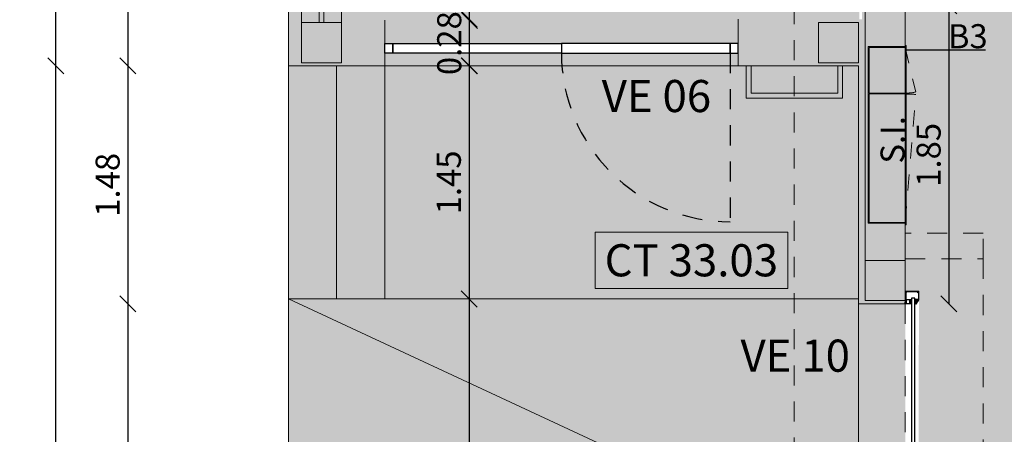
# Model space of a CAD drawing. Units: millimetres. Extents: x -79734 to -79342, y -13510 to -13045.
# Drawn here: x -79519 to -79513, y -13344 to -13341 of the extents above; entities that cross this region are included whole.
import ezdxf
from ezdxf.enums import TextEntityAlignment as Align

# ---------------------------------------------------------------- set-up
doc = ezdxf.new("R2010")
doc.units = ezdxf.units.MM
doc.linetypes.add('HIDDEN2', pattern=[0.1875, 0.125, -0.0625])
doc.layers.get('0').update_dxf_attribs({"lineweight": 0})
doc.layers.get('Defpoints').update_dxf_attribs({"lineweight": 0})
for name, color, linetype, lineweight in [('ARQ.00.COBERTURA EM CHAPA', 127, 'Continuous', 0), ('ARQ.00.CORTE', 7, 'Continuous', 0), ('ARQ.00.COTAGEM', 14, 'Continuous', 0), ('ARQ.00.EXISTE PAREDE', 7, 'Continuous', 0), ('ARQ.00.LEG COTAS ALTIMETRICAS', 8, 'Continuous', 0), ('ARQ.00.MOB FIXO', 8, 'Continuous', 0), ('ARQ.00.PAREDES', 30, 'Continuous', 0), ('ARQ.00.PILARES NOVOS', 20, 'Continuous', 0), ('ARQ.00.TRACEJ', 151, 'HIDDEN2', 0), ('ARQ.00.VISTA', 8, 'Continuous', 0)]:
    doc.layers.add(name, color=color, linetype=linetype, lineweight=lineweight)
doc.layers.add('ARQ.00.LEG ACAB', color=5, linetype='Continuous')
doc.layers.add('ARQ.00.VAOS A CONSTRUIR', color=157, linetype='Continuous')
doc.layers.add('ARQ.00.PAV BETONILHA AFAGADA', color=7, linetype='Continuous', true_color=0xbababa)
doc.layers.add('ARQ.00.TRAMA PAREDES', color=7, linetype='Continuous', lineweight=0, true_color=0x7a7a7a)
doc.styles.add('arial', font='arial.ttf', dxfattribs={"height": 2})
doc.styles.add('CH', font='GIL_____.TTF')
doc.styles.add('GENERATED_STYLE_3', font='arialbd.ttf')
doc.styles.get("Standard").update_dxf_attribs({"font": 'arial.ttf', "height": 0.02})
doc.dimstyles.new('CH_1_100', dxfattribs={"dimtxt": 0.15, "dimasz": 0.1, "dimexe": 0.05, "dimexo": 0.05, "dimgap": 0.05, "dimtad": 1, "dimzin": 0, "dimdsep": 46, "dimtxsty": 'CH', "dimblk": 'OBLIQUE', "dimcen": 0.09, "dimse1": 1, "dimse2": 1, "dimclrt": 256, "dimadec": 0, "dimazin": 0, "dimtfac": 1, "dimtofl": 0, "dimtmove": 0, "dimatfit": 3, "dimfxl": 1, "dimtolj": 1, "dimtzin": 0, "dimarcsym": 0})

# ---------------------------------------------------------------- blocks, each defined once
blk = doc.blocks.new('_Oblique')
at = {"color": 0, "linetype": 'ByBlock', "lineweight": -2}
blk.add_line((-0.5, -0.5), (0.5, 0.5), dxfattribs=at)
blk = doc.blocks.new('*D90')
at = {"layer": 'ARQ.00.COTAGEM', "color": 0, "lineweight": -2, "transparency": 16777216}
blk.add_line((-79518.6065, -13334.5572), (-79518.6065, -13341.2511), dxfattribs=at)
at = {"layer": 'Defpoints', "color": 0, "transparency": 16777216}
for p in [(-79517.6065, -13334.5572), (-79518.6065, -13341.2511), (-79517.6065, -13341.2511)]:
    blk.add_point(p, dxfattribs=at)
at = {"layer": 'ARQ.00.COTAGEM', "color": 0, "lineweight": -2, "transparency": 16777216, "xscale": 0.1, "yscale": 0.1, "zscale": 0.1}
for p, rotation in [((-79518.6065, -13334.5572), 90), ((-79518.6065, -13341.2511), 270)]:
    blk.add_blockref('_Oblique', p, dxfattribs=dict(at, rotation=rotation))
at = {"layer": 'ARQ.00.COTAGEM', "transparency": 16777216, "insert": (-79518.7329, -13337.9041), "char_height": 0.15, "attachment_point": 5, "rotation": 90, "style": 'CH'}
blk.add_mtext('\\A1;6.69', dxfattribs=at)
blk = doc.blocks.new('*D91')
at = {"layer": 'ARQ.00.COTAGEM', "color": 0, "lineweight": -2, "transparency": 16777216}
blk.add_line((-79519.0556, -13341.2511), (-79519.0556, -13301.2132), dxfattribs=at)
at = {"layer": 'Defpoints', "color": 0, "transparency": 16777216}
for p in [(-79519.0556, -13301.2132), (-79518.6065, -13301.2132), (-79518.6065, -13341.2511)]:
    blk.add_point(p, dxfattribs=at)
at = {"layer": 'ARQ.00.COTAGEM', "color": 0, "lineweight": -2, "transparency": 16777216, "xscale": 0.1, "yscale": 0.1, "zscale": 0.1}
for p, rotation in [((-79519.0556, -13301.2132), 90), ((-79519.0556, -13341.2511), 270)]:
    blk.add_blockref('_Oblique', p, dxfattribs=dict(at, rotation=rotation))
at = {"layer": 'ARQ.00.COTAGEM', "transparency": 16777216, "insert": (-79519.182, -13321.2322), "char_height": 0.15, "attachment_point": 5, "rotation": 90, "style": 'CH'}
blk.add_mtext('\\A1;40.04', dxfattribs=at)
blk = doc.blocks.new('*D103')
at = {"layer": 'ARQ.00.COTAGEM', "color": 0, "lineweight": -2}
blk.add_line((-79518.6065, -13341.2511), (-79518.6065, -13342.7322), dxfattribs=at)
at = {"layer": 'Defpoints', "color": 0}
for p in [(-79517.6065, -13341.2511), (-79518.6065, -13342.7322), (-79517.6065, -13342.7322)]:
    blk.add_point(p, dxfattribs=at)
at = {"layer": 'ARQ.00.COTAGEM', "color": 0, "lineweight": -2, "xscale": 0.1, "yscale": 0.1, "zscale": 0.1}
for p, rotation in [((-79518.6065, -13341.2511), 90), ((-79518.6065, -13342.7322), 270)]:
    blk.add_blockref('_Oblique', p, dxfattribs=dict(at, rotation=rotation))
at = {"layer": 'ARQ.00.COTAGEM', "insert": (-79518.7329, -13341.9916), "char_height": 0.15, "attachment_point": 5, "rotation": 90, "style": 'CH'}
blk.add_mtext('\\A1;1.48', dxfattribs=at)
blk = doc.blocks.new('*D106')
at = {"layer": 'ARQ.00.COTAGEM', "color": 0, "lineweight": -2, "transparency": 16777216}
blk.add_line((-79519.0556, -13361.2422), (-79519.0556, -13341.2511), dxfattribs=at)
at = {"layer": 'Defpoints', "color": 0, "transparency": 16777216}
for p in [(-79519.0556, -13341.2511), (-79518.6065, -13341.2511), (-79518.6065, -13361.2422)]:
    blk.add_point(p, dxfattribs=at)
at = {"layer": 'ARQ.00.COTAGEM', "color": 0, "lineweight": -2, "transparency": 16777216, "xscale": 0.1, "yscale": 0.1, "zscale": 0.1}
for p, rotation in [((-79519.0556, -13341.2511), 90), ((-79519.0556, -13361.2422), 270)]:
    blk.add_blockref('_Oblique', p, dxfattribs=dict(at, rotation=rotation))
at = {"layer": 'ARQ.00.COTAGEM', "transparency": 16777216, "insert": (-79519.182, -13351.2466), "char_height": 0.15, "attachment_point": 5, "rotation": 90, "style": 'CH'}
blk.add_mtext('\\A1;19.99', dxfattribs=at)
blk = doc.blocks.new('*D111')
at = {"layer": 'ARQ.00.COTAGEM', "color": 0, "lineweight": -2, "transparency": 16777216}
blk.add_line((-79516.4818, -13336.2472), (-79516.4818, -13340.9611), dxfattribs=at)
at = {"layer": 'Defpoints', "color": 0, "transparency": 16777216}
for p in [(-79515.4818, -13336.2472), (-79516.4818, -13340.9611), (-79515.4818, -13340.9611)]:
    blk.add_point(p, dxfattribs=at)
at = {"layer": 'ARQ.00.COTAGEM', "color": 0, "lineweight": -2, "transparency": 16777216, "xscale": 0.1, "yscale": 0.1, "zscale": 0.1}
for p, rotation in [((-79516.4818, -13336.2472), 90), ((-79516.4818, -13340.9611), 270)]:
    blk.add_blockref('_Oblique', p, dxfattribs=dict(at, rotation=rotation))
at = {"layer": 'ARQ.00.COTAGEM', "transparency": 16777216, "insert": (-79516.6082, -13338.6041), "char_height": 0.15, "attachment_point": 5, "rotation": 90, "style": 'CH'}
blk.add_mtext('\\A1;4.71', dxfattribs=at)
blk = doc.blocks.new('*D119')
at = {"layer": 'ARQ.00.COTAGEM', "color": 0, "lineweight": -2, "transparency": 16777216}
blk.add_line((-79516.4791, -13341.2511), (-79516.4791, -13340.9684), dxfattribs=at)
at = {"layer": 'Defpoints', "color": 0, "transparency": 16777216}
for p in [(-79516.4791, -13340.9684), (-79516.1811, -13340.9684), (-79516.1811, -13341.2511)]:
    blk.add_point(p, dxfattribs=at)
at = {"layer": 'ARQ.00.COTAGEM', "color": 0, "lineweight": -2, "transparency": 16777216, "xscale": 0.1, "yscale": 0.1, "zscale": 0.1}
for p, rotation in [((-79516.4791, -13340.9684), 89.99999999749866), ((-79516.4791, -13341.2511), 269.9999999974987)]:
    blk.add_blockref('_Oblique', p, dxfattribs=dict(at, rotation=rotation))
at = {"layer": 'ARQ.00.COTAGEM', "transparency": 16777216, "insert": (-79516.6055, -13341.1097), "char_height": 0.15, "attachment_point": 5, "rotation": 90, "style": 'CH'}
blk.add_mtext('\\A1;0.28', dxfattribs=at)
blk = doc.blocks.new('carretel com extintor 23cm')
at = {"layer": 'ARQ.00.MOB FIXO'}
for points in [[(1.0168, 0), (-0.1001, 0.0001), (-0.1001, -0.0049), (1.0168, -0.005)], [(0.6159, -0.005), (0.6989, -0.005), (0.6989, 0), (0.6159, 0)], [(0.7338, -0.005), (0.8167, -0.005), (0.8167, 0), (0.7338, 0)]]:
    blk.add_lwpolyline(points, close=True, dxfattribs=at)
at = {"layer": 'ARQ.00.MOB FIXO', "flags": 128}
blk.add_lwpolyline([(0.72, 0), (0.72, -0.23), (1.005, -0.23), (1.005, -0.005), (-0.0851, -0.0049), (-0.0851, -0.2299), (0.715, -0.23), (0.715, 0)], dxfattribs=at)
blk.add_lwpolyline([(1.01, -0.005), (-0.0901, -0.0049), (-0.0901, -0.2349), (1.01, -0.235)], close=True, dxfattribs=at)
at = {"layer": 'ARQ.00.TRACEJ', "ltscale": 0.05}
for p, q in [((-0.0851, -0.0049), (0.712, 0.0602)), ((1.005, -0.005), (0.7276, 0.0602))]:
    blk.add_line(p, q, dxfattribs=at)
for centre, radius, start, end in [((0.015, -0.005), 0.7, 0.40926, 5.34269), ((1.005, -0.005), 0.285, 166.77961, 178.99475)]:
    blk.add_arc(centre, radius, start, end, dxfattribs=at)
blk = doc.blocks.new('*D317')
at = {"layer": 'ARQ.00.COTAGEM', "color": 0, "lineweight": -2}
blk.add_line((-79516.4818, -13341.2511), (-79516.4818, -13342.7022), dxfattribs=at)
at = {"layer": 'Defpoints', "color": 0}
for p in [(-79515.4818, -13341.2511), (-79516.4818, -13342.7022), (-79515.4818, -13342.7022)]:
    blk.add_point(p, dxfattribs=at)
at = {"layer": 'ARQ.00.COTAGEM', "color": 0, "lineweight": -2, "xscale": 0.1, "yscale": 0.1, "zscale": 0.1}
for p, rotation in [((-79516.4818, -13341.2511), 90), ((-79516.4818, -13342.7022), 270)]:
    blk.add_blockref('_Oblique', p, dxfattribs=dict(at, rotation=rotation))
at = {"layer": 'ARQ.00.COTAGEM', "insert": (-79516.6082, -13341.9766), "char_height": 0.15, "attachment_point": 5, "rotation": 90, "style": 'CH'}
blk.add_mtext('\\A1;1.45', dxfattribs=at)
blk = doc.blocks.new('*D363')
at = {"layer": 'ARQ.00.COTAGEM', "color": 0, "lineweight": -2}
blk.add_line((-79513.4939, -13340.8776), (-79513.4939, -13342.7322), dxfattribs=at)
at = {"layer": 'Defpoints', "color": 0}
for p in [(-79513.7658, -13340.8776), (-79513.7658, -13342.7322), (-79513.4939, -13342.7322)]:
    blk.add_point(p, dxfattribs=at)
at = {"layer": 'ARQ.00.COTAGEM', "color": 0, "lineweight": -2, "xscale": 0.1, "yscale": 0.1, "zscale": 0.1}
for p, rotation in [((-79513.4939, -13340.8776), 90), ((-79513.4939, -13342.7322), 270)]:
    blk.add_blockref('_Oblique', p, dxfattribs=dict(at, rotation=rotation))
at = {"layer": 'ARQ.00.COTAGEM', "insert": (-79513.6202, -13341.8049), "char_height": 0.15, "attachment_point": 5, "rotation": 90, "style": 'CH'}
blk.add_mtext('\\A1;1.85', dxfattribs=at)
blk = doc.blocks.new('*D364')
at = {"layer": 'ARQ.00.COTAGEM', "color": 0, "lineweight": -2}
blk.add_line((-79518.6065, -13342.7322), (-79518.6065, -13345.7322), dxfattribs=at)
at = {"layer": 'Defpoints', "color": 0}
for p in [(-79517.6065, -13342.7322), (-79518.6065, -13345.7322), (-79517.6065, -13345.7322)]:
    blk.add_point(p, dxfattribs=at)
at = {"layer": 'ARQ.00.COTAGEM', "color": 0, "lineweight": -2, "xscale": 0.1, "yscale": 0.1, "zscale": 0.1}
for p, rotation in [((-79518.6065, -13342.7322), 90), ((-79518.6065, -13345.7322), 270)]:
    blk.add_blockref('_Oblique', p, dxfattribs=dict(at, rotation=rotation))
at = {"layer": 'ARQ.00.COTAGEM', "insert": (-79518.733, -13344.2322), "char_height": 0.15, "attachment_point": 5, "rotation": 90, "style": 'CH'}
blk.add_mtext('\\A1;3.00', dxfattribs=at)
blk = doc.blocks.new('ve portão')
at = {"linetype": 'Continuous'}
for points in [[(-0.0354, -0.2054), (3.0354, -0.2054), (3.0354, -0.1836), (-0.0354, -0.1836)], [(2.9993, -0.1782), (2.9989, -0.1779), (2.9989, -0.1761), (2.9989, -0.1479), (2.9989, -0.1468), (2.9989, -0.1464), (2.9993, -0.1454)], [(2.9993, -0.1454), (3, -0.145), (3.0021, -0.145), (3.0075, -0.145), (3.0096, -0.145), (3.01, -0.145)], [(3.0264, -0.18), (3.0243, -0.18), (3.0239, -0.1796), (3.0229, -0.1796), (3.0218, -0.1796), (3.0214, -0.1793), (3.0214, -0.1786), (3.0218, -0.1779), (3.0236, -0.1779), (3.0243, -0.1771), (3.0239, -0.1761), (3.0236, -0.1761), (3.0218, -0.1761), (3.0125, -0.1761), (3.0107, -0.1761), (3.0104, -0.1761), (3.0104, -0.1775), (3.0104, -0.1779), (3.0118, -0.1779), (3.0129, -0.1779), (3.0129, -0.1782), (3.0129, -0.1793), (3.0129, -0.1796), (3.0125, -0.1796), (3.0111, -0.1796), (3.0104, -0.1796), (3.0096, -0.1793), (3.0089, -0.1786), (3.0086, -0.1786), (3.0071, -0.1782), (3.0068, -0.1782), (3.0068, -0.1775), (3.0071, -0.1771), (3.0082, -0.1771), (3.0086, -0.1768), (3.0086, -0.1761), (3.0082, -0.1761), (3.0064, -0.1761), (3.0046, -0.1757), (3.0029, -0.1761), (3.0011, -0.1761), (3.0007, -0.1764), (3.0011, -0.1771), (3.0021, -0.1771), (3.0025, -0.1779), (3.0021, -0.1782), (3.0021, -0.1786), (3.0007, -0.1786), (2.9996, -0.1786), (2.9993, -0.1782)], [(2.9993, -0.1782), (3, -0.1786)], [(3.0082, -0.1768), (3.0064, -0.1768), (3.0061, -0.1771), (3.0075, -0.1789), (3.0079, -0.1796), (3.0089, -0.1811), (3.0089, -0.1814), (3.0089, -0.1814), (3.0075, -0.1818), (3.0061, -0.1821), (3.0032, -0.1821), (3.0007, -0.1814), (3.0004, -0.1811), (3.0014, -0.1796), (3.0021, -0.1789), (3.0032, -0.1771), (3.0032, -0.1768), (3.0014, -0.1768)], [(3.0061, -0.1486), (3.005, -0.1475), (3.0039, -0.1471), (3.0029, -0.1471), (3.0021, -0.1475), (3.0011, -0.1486)], [(3.0011, -0.1486), (3.0011, -0.1496), (3.0014, -0.1507)], [(3.0011, -0.1532), (3.0018, -0.1529), (3.0025, -0.1532), (3.0036, -0.1536), (3.0039, -0.1532)], [(3.0014, -0.1532), (3.0011, -0.1539), (3.0011, -0.1543), (3.0011, -0.1554), (3.0011, -0.1711), (3.0011, -0.1721), (3.0011, -0.1725), (3.0014, -0.1736)], [(3.0011, -0.1771), (3.0011, -0.1761)], [(3.0014, -0.1507), (3.0021, -0.1514), (3.0036, -0.1521)], [(3.0014, -0.1736), (3.0025, -0.1739), (3.0029, -0.1739), (3.0039, -0.1739), (3.0214, -0.1739), (3.0236, -0.1739), (3.0243, -0.1736)], [(3.0014, -0.1761), (3.0082, -0.1761)], [(3.0014, -0.1761), (3.0014, -0.1768)], [(3.0039, -0.1521), (3.0036, -0.1521)], [(3.0039, -0.1532), (3.0039, -0.1521)], [(3.0064, -0.15), (3.0061, -0.1493), (3.0061, -0.1486)], [(3.0079, -0.1504), (3.0075, -0.1504), (3.0075, -0.1504), (3.0068, -0.1504), (3.0064, -0.15)], [(3.0079, -0.1504), (3.0082, -0.1514), (3.0082, -0.1529)], [(3.0082, -0.1529), (3.0086, -0.1529), (3.0107, -0.1529), (3.0221, -0.1529), (3.0239, -0.1529), (3.0243, -0.1532)], [(3.0082, -0.1768), (3.0082, -0.1761)], [(3.01, -0.145), (3.01, -0.1454), (3.01, -0.1475), (3.01, -0.1486), (3.01, -0.1504), (3.0104, -0.1507)], [(3.0243, -0.1507), (3.0239, -0.1511), (3.0218, -0.1511), (3.0125, -0.1511), (3.0107, -0.1511), (3.0104, -0.1507)], [(3.0161, -0.1761), (3.0107, -0.1761)], [(3.0107, -0.1761), (3.0107, -0.1775)], [(3.0143, -0.1775), (3.0107, -0.1775)], [(3.0143, -0.1775), (3.0143, -0.1804)], [(3.02, -0.1804), (3.0171, -0.1807), (3.0143, -0.1804)], [(3.0161, -0.1761), (3.0161, -0.1782)], [(3.0182, -0.1782), (3.0161, -0.1782)], [(3.0182, -0.1782), (3.0182, -0.1761)], [(3.0182, -0.1761), (3.0236, -0.1761)], [(3.0189, -0.1457), (3.0193, -0.145)], [(3.0193, -0.1454), (3.0189, -0.1461), (3.0193, -0.1468)], [(3.0789, -0.1454), (3.0779, -0.145), (3.0775, -0.145), (3.0761, -0.145), (3.0214, -0.145), (3.0196, -0.145), (3.0193, -0.145)], [(3.0193, -0.1468), (3.0204, -0.1471), (3.0218, -0.1468), (3.0232, -0.1468), (3.0246, -0.1471)], [(3.02, -0.1804), (3.02, -0.1775)], [(3.02, -0.1775), (3.0236, -0.1775)], [(3.0236, -0.1761), (3.0236, -0.1775)], [(3.0246, -0.1471), (3.0246, -0.1479), (3.0246, -0.1482), (3.0246, -0.1493), (3.0246, -0.15), (3.0246, -0.1504), (3.0243, -0.1507)], [(3.0243, -0.1736), (3.0246, -0.1725), (3.0246, -0.1721), (3.0246, -0.1711), (3.0246, -0.1554), (3.0246, -0.1536), (3.0243, -0.1532)], [(3.0268, -0.1482), (3.0264, -0.1493), (3.0264, -0.1496), (3.0264, -0.1511), (3.0264, -0.1779), (3.0264, -0.18)], [(3.0696, -0.1482), (3.0689, -0.1479), (3.0682, -0.1479), (3.0671, -0.1479), (3.0296, -0.1479), (3.0286, -0.1479), (3.0279, -0.1479), (3.0268, -0.1482)], [(3.0696, -0.1511), (3.0693, -0.1504), (3.0693, -0.1496), (3.0696, -0.1486), (3.0696, -0.1482)], [(3.0696, -0.1511), (3.0704, -0.1511)], [(3.0696, -0.1511), (3.07, -0.1511)], [(3.0707, -0.1504), (3.0704, -0.1511)], [(3.0757, -0.1511), (3.0757, -0.1507), (3.0757, -0.1496), (3.075, -0.1489), (3.0743, -0.1482), (3.0732, -0.1479), (3.0725, -0.1482), (3.0714, -0.1486), (3.0711, -0.1493), (3.0707, -0.1504)], [(3.0707, -0.1504), (3.0707, -0.1504)], [(3.0725, -0.1543), (3.0725, -0.1532)], [(3.0732, -0.1529), (3.0729, -0.1532)], [(3.0754, -0.1539), (3.075, -0.1539), (3.0732, -0.1546), (3.0729, -0.1543)], [(3.0732, -0.1529), (3.0743, -0.1529), (3.075, -0.1521), (3.0754, -0.1514), (3.0757, -0.1507)], [(3.0754, -0.1539), (3.0757, -0.1546), (3.0757, -0.1554), (3.0757, -0.1564), (3.0757, -0.1925), (3.0757, -0.1939), (3.0757, -0.1943), (3.0761, -0.195)], [(3.0789, -0.1454), (3.0793, -0.1461), (3.0793, -0.1468), (3.0793, -0.1479), (3.0793, -0.2271), (3.0793, -0.2282), (3.0793, -0.2289), (3.0789, -0.23)], [(2.9993, -0.2104), (2.9989, -0.2111), (2.9989, -0.2114), (2.9989, -0.2125), (2.9989, -0.2143), (2.9993, -0.215), (3, -0.2154), (3.0007, -0.2157), (3.0011, -0.2161), (3.0218, -0.2286), (3.0221, -0.2286), (3.0229, -0.2289), (3.0236, -0.2296), (3.0243, -0.2296), (3.0261, -0.23), (3.0279, -0.23), (3.0761, -0.23), (3.0782, -0.23), (3.0789, -0.23)], [(3.0264, -0.2089), (3.0243, -0.2089), (3.0236, -0.2089), (3.0239, -0.2093), (3.025, -0.2093), (3.0257, -0.2093), (3.0257, -0.2093), (3.0246, -0.2093), (3.0239, -0.2093), (3.0229, -0.2093), (3.0218, -0.2093), (3.0214, -0.2093), (3.0214, -0.2096), (3.0214, -0.2104), (3.0218, -0.2107), (3.0236, -0.2107), (3.0239, -0.2107), (3.0239, -0.2111), (3.0239, -0.2125), (3.0236, -0.2129), (3.0218, -0.2129), (3.0125, -0.2129), (3.0107, -0.2129), (3.0104, -0.2125), (3.0104, -0.2118), (3.0107, -0.2107), (3.0125, -0.2107), (3.0129, -0.2104), (3.0129, -0.2096), (3.0125, -0.2093), (3.0111, -0.2093), (3.01, -0.2093), (3.0096, -0.2093), (3.0086, -0.2104), (3.0071, -0.2104), (3.0068, -0.2111), (3.0071, -0.2114), (3.0086, -0.2114), (3.0086, -0.2121), (3.0086, -0.2129), (3.0082, -0.2129), (3.0064, -0.2129), (3.0032, -0.2129), (3.0011, -0.2129), (3.0007, -0.2125), (3.0007, -0.2118), (3.0011, -0.2114), (3.0021, -0.2114), (3.0025, -0.2111), (3.0025, -0.2107), (3.0021, -0.2104), (3.0021, -0.2104), (3.0007, -0.2104), (3, -0.2104), (2.9996, -0.2104), (2.9993, -0.2104)], [(3.0014, -0.2118), (3.0032, -0.2118), (3.0032, -0.2114), (3.0021, -0.21), (3.0014, -0.2093), (3.0004, -0.2075), (3.0004, -0.2071), (3.0007, -0.2071), (3.0032, -0.2068), (3.0061, -0.2068), (3.0075, -0.2068), (3.0089, -0.2071), (3.0089, -0.2071), (3.0089, -0.2075), (3.0079, -0.2093), (3.0075, -0.21), (3.0061, -0.2114), (3.0064, -0.2118), (3.0082, -0.2118)], [(3.0014, -0.2118), (3.0014, -0.2125)], [(3.0082, -0.2125), (3.0014, -0.2125)], [(3.0143, -0.2157), (3.0136, -0.2154), (3.0132, -0.215), (3.0125, -0.215), (3.0121, -0.2146), (3.01, -0.2146), (3.0086, -0.2146), (3.0082, -0.2146), (3.0075, -0.2146), (3.0064, -0.2146), (3.0061, -0.215), (3.0057, -0.2157)], [(3.0057, -0.2161), (3.0057, -0.2154)], [(3.0057, -0.2161), (3.0064, -0.2168), (3.0068, -0.2171), (3.0079, -0.2179), (3.0089, -0.2186), (3.0107, -0.2196), (3.0114, -0.2196), (3.0118, -0.22), (3.0125, -0.2196), (3.0129, -0.22)], [(3.0082, -0.2125), (3.0082, -0.2118)], [(3.0107, -0.2114), (3.0143, -0.2114)], [(3.0107, -0.2114), (3.0107, -0.2125)], [(3.0107, -0.2125), (3.0161, -0.2125)], [(3.0129, -0.22), (3.0132, -0.2207)], [(3.0239, -0.2271), (3.0232, -0.2268), (3.0214, -0.2257), (3.015, -0.2221), (3.0132, -0.2211), (3.0132, -0.2207), (3.0132, -0.2204)], [(3.0143, -0.2114), (3.0143, -0.2082)], [(3.0204, -0.2082), (3.0171, -0.2082), (3.0143, -0.2082)], [(3.0243, -0.215), (3.0232, -0.2146), (3.0229, -0.2146), (3.0214, -0.2146), (3.0171, -0.2146), (3.015, -0.2146), (3.0146, -0.215), (3.0146, -0.2154), (3.0143, -0.2157)], [(3.0161, -0.2107), (3.0161, -0.2125)], [(3.0161, -0.2107), (3.0182, -0.2107)], [(3.0182, -0.2125), (3.0182, -0.2107)], [(3.0182, -0.2125), (3.0236, -0.2125)], [(3.0204, -0.2082), (3.0204, -0.2114)], [(3.0236, -0.2114), (3.0204, -0.2114)], [(3.0243, -0.215), (3.0246, -0.2161), (3.0246, -0.2168), (3.0246, -0.2179), (3.0246, -0.2239), (3.0246, -0.2246), (3.0246, -0.2257), (3.0243, -0.2264), (3.0236, -0.2271), (3.0232, -0.2268)], [(3.0236, -0.2114), (3.0236, -0.2125)], [(3.0268, -0.2264), (3.0264, -0.2254), (3.0264, -0.2246), (3.0264, -0.2236), (3.0264, -0.2111), (3.0264, -0.2089)], [(3.0696, -0.2264), (3.0689, -0.2268), (3.0686, -0.2268), (3.0671, -0.2268), (3.0296, -0.2268), (3.0286, -0.2268), (3.0279, -0.2268), (3.0268, -0.2264)], [(3.0696, -0.2236), (3.0693, -0.2243), (3.0693, -0.225), (3.0696, -0.2261), (3.0696, -0.2264)], [(3.0696, -0.2236), (3.0704, -0.2236)], [(3.0704, -0.2236), (3.07, -0.2236)], [(3.0704, -0.2236), (3.0707, -0.2243), (3.0707, -0.225), (3.0711, -0.2254), (3.0714, -0.2261)], [(3.0729, -0.2264), (3.0714, -0.2257)], [(3.0725, -0.2204), (3.0729, -0.2214)], [(3.0754, -0.2204), (3.075, -0.2207), (3.0746, -0.2204), (3.0743, -0.2204), (3.0729, -0.2204)], [(3.0729, -0.2214), (3.0732, -0.2218)], [(3.0729, -0.2264), (3.0739, -0.2264), (3.0746, -0.2261), (3.0754, -0.2254), (3.0757, -0.2246), (3.0757, -0.2236), (3.0754, -0.2229), (3.0746, -0.2221), (3.0736, -0.2218), (3.0732, -0.2218)], [(3.0761, -0.195), (3.0757, -0.1957), (3.0757, -0.1964), (3.0757, -0.1975), (3.0757, -0.2182), (3.0757, -0.2193), (3.0757, -0.2196), (3.0754, -0.2204)]]:
    blk.add_lwpolyline(points, dxfattribs=at)
at = {"layer": 'ARQ.00.CORTE'}
blk.add_line((3, 0.145), (3, -0.145), dxfattribs=at)
at = {"layer": 'ARQ.00.CORTE', "lineweight": 0, "const_width": 0.003}
blk.add_lwpolyline([(3.041, -0.145), (3, -0.145), (3, 0.145), (3.041, 0.145)], dxfattribs=at)
at = {"layer": 'ARQ.00.TRACEJ'}
for p, q in [((3, 0.145), (0, 0.145)), ((3, -0.145), (0, -0.145))]:
    blk.add_line(p, q, dxfattribs=at)
for points in [[(3.28, -0.145), (3.28, -0.631), (-0.1789, -0.631), (-0.1789, -0.145)], [(3.28, -0.631), (3.44, -0.631), (3.44, -0.145)]]:
    blk.add_lwpolyline(points, dxfattribs=at)
blk = doc.blocks.new('*D370')
at = {"layer": 'ARQ.00.COTAGEM', "color": 0, "lineweight": -2}
blk.add_line((-79516.4818, -13342.7022), (-79516.4818, -13346.0022), dxfattribs=at)
at = {"layer": 'Defpoints', "color": 0}
for p in [(-79515.4818, -13342.7022), (-79516.4818, -13346.0022), (-79515.4818, -13346.0022)]:
    blk.add_point(p, dxfattribs=at)
at = {"layer": 'ARQ.00.COTAGEM', "color": 0, "lineweight": -2, "xscale": 0.1, "yscale": 0.1, "zscale": 0.1}
for p, rotation in [((-79516.4818, -13342.7022), 90), ((-79516.4818, -13346.0022), 270)]:
    blk.add_blockref('_Oblique', p, dxfattribs=dict(at, rotation=rotation))
at = {"layer": 'ARQ.00.COTAGEM', "insert": (-79516.6083, -13344.3522), "char_height": 0.15, "attachment_point": 5, "rotation": 90, "style": 'CH'}
blk.add_mtext('\\A1;3.30', dxfattribs=at)

msp = doc.modelspace()

# ---------------------------------------------------------------- hatches: boundary and pattern name
at = {"layer": 'ARQ.00.PAV BETONILHA AFAGADA'}
h = msp.add_hatch(color=256, dxfattribs=at)
h.paths.add_polyline_path([(-79517.2565, -13340.9611), (-79517.0065, -13340.9611), (-79517.0065, -13341.1111), (-79514.8065, -13341.1111), (-79514.8065, -13340.9611), (-79514.3259, -13340.9611), (-79514.0518, -13340.9611), (-79514.0518, -13340.8795), (-79513.7658, -13340.8706), (-79513.7658, -13342.6529), (-79513.6808, -13342.6532), (-79513.6832, -13345.8114), (-79513.763, -13345.8114), (-79513.7658, -13356.8722), (-79514.0558, -13356.8722), (-79514.0558, -13347.5022), (-79516.1058, -13347.5022), (-79516.1058, -13356.8722), (-79516.1058, -13358.7222), (-79514.0558, -13358.7222), (-79514.0558, -13358.6722), (-79513.7658, -13358.6722), (-79513.7658, -13360.9322), (-79511.6215, -13360.9322), (-79511.6215, -13342.7322), (-79511.8215, -13342.7322), (-79511.8215, -13338.5372), (-79511.6215, -13338.5372), (-79511.6215, -13337.3372), (-79511.8215, -13337.3222), (-79511.8215, -13329.7372), (-79511.6215, -13329.7372), (-79511.6215, -13328.5372), (-79511.8215, -13328.5372), (-79511.8215, -13322.3372), (-79511.6215, -13322.3222), (-79511.6215, -13321.1372), (-79511.8215, -13321.1372), (-79511.8215, -13310.0522), (-79511.6215, -13310.0522), (-79511.6215, -13310.2522), (-79509.6715, -13310.2522), (-79509.6715, -13310.0522), (-79494.4849, -13310.0522), (-79494.4849, -13307.0632), (-79500.5265, -13307.0632), (-79500.5265, -13306.9682), (-79500.5265, -13306.7732), (-79500.1805, -13306.7732), (-79498.6065, -13306.7532), (-79498.6065, -13301.9532), (-79500.1805, -13301.9532), (-79500.1805, -13301.5632), (-79513.7905, -13301.5632), (-79513.8065, -13303.0635), (-79504.1015, -13303.0635), (-79504.1015, -13306.7732), (-79503.6265, -13306.7732), (-79503.6265, -13306.9682), (-79503.6265, -13307.0632), (-79505.935, -13307.0632), (-79505.935, -13306.8987), (-79506.721, -13306.8987), (-79506.721, -13307.0632), (-79507.202, -13307.0632), (-79507.202, -13306.8987), (-79507.0495, -13306.8725), (-79507.0495, -13306.8147), (-79507.0532, -13306.8058), (-79507.062, -13306.8022), (-79507.1299, -13306.8022), (-79507.1299, -13306.7932), (-79507.0015, -13306.7932), (-79507.0015, -13305.5635), (-79509.2015, -13305.5635), (-79509.2015, -13306.8732), (-79508.5565, -13306.8732), (-79507.988, -13306.8987), (-79507.988, -13307.0632), (-79513.7658, -13307.0632), (-79513.7658, -13322.5707), (-79513.9303, -13322.5707), (-79513.9303, -13323.4567), (-79513.7658, -13323.4567), (-79513.7658, -13329.8807), (-79513.9303, -13329.8807), (-79513.9318, -13330.7772), (-79513.7658, -13330.7667), (-79513.7658, -13339.9846), (-79514.0103, -13339.9846), (-79514.0518, -13339.9941), (-79514.0358, -13339.9941), (-79514.0358, -13336.2472), (-79517.2565, -13336.2472)])
h.paths.add_polyline_path([(-79514.8065, -13341.1711), (-79517.0065, -13341.1711), (-79517.0065, -13341.2511), (-79517.6065, -13341.2511), (-79517.6065, -13346.0022), (-79516.1058, -13347.3522), (-79514.0558, -13347.3522), (-79514.0558, -13345.7322), (-79513.7658, -13345.7322), (-79513.7658, -13342.7322), (-79514.0558, -13342.7322), (-79514.0558, -13341.2511), (-79514.8065, -13341.2511)])
at = {"layer": 'ARQ.00.PILARES NOVOS', "true_color": 0x3b3b3b}
for points in [[(-79517.5265, -13340.9811), (-79517.2765, -13340.9811), (-79517.2765, -13341.2311), (-79517.5265, -13341.2311)], [(-79514.3059, -13340.9811), (-79514.0559, -13340.9811), (-79514.0559, -13341.2311), (-79514.3059, -13341.2311)], [(-79514.0158, -13342.4622), (-79513.7658, -13342.4622), (-79513.7658, -13342.7122), (-79514.0158, -13342.7122)]]:
    msp.add_hatch(color=250, dxfattribs=at).paths.add_polyline_path(points)
at = {"layer": 'ARQ.00.TRAMA PAREDES'}
h = msp.add_hatch(color=256, dxfattribs=at)
h.paths.add_polyline_path([(-79517.2765, -13335.9772), (-79517.2765, -13336.2272), (-79517.5265, -13336.2272), (-79517.5265, -13335.9772)], flags=16)
h.paths.add_polyline_path([(-79514.3765, -13335.9772), (-79514.1265, -13335.9772), (-79514.1265, -13336.2272), (-79514.3765, -13336.2272)], flags=16)
h.paths.add_polyline_path([(-79514.2765, -13331.2272), (-79514.2765, -13330.9772), (-79514.0265, -13330.9772), (-79514.0265, -13331.2272)], flags=16)
edge = h.paths.add_edge_path()
edge.add_line((-79513.9365, -13335.8672), (-79514.0515, -13335.8672))
edge.add_line((-79514.0515, -13335.8672), (-79514.0315, -13335.9772))
edge.add_line((-79514.0315, -13335.9772), (-79513.9365, -13335.9772))
edge.add_line((-79513.9365, -13335.9772), (-79513.9365, -13336.0986))
edge.add_line((-79513.9365, -13336.0986), (-79513.7658, -13336.0986))
edge.add_line((-79513.7658, -13336.0986), (-79513.7665, -13330.7897))
edge.add_line((-79513.7665, -13330.7897), (-79513.9565, -13330.7897))
edge.add_line((-79513.9565, -13330.7897), (-79513.9565, -13330.8572))
edge.add_line((-79513.9565, -13330.8572), (-79514.2965, -13330.8572))
edge.add_line((-79514.2965, -13330.8572), (-79514.2965, -13335.9572))
edge.add_line((-79514.2965, -13335.9572), (-79517.2565, -13335.9572))
edge.add_line((-79517.2565, -13335.9572), (-79517.2565, -13334.5572))
edge.add_line((-79517.2565, -13334.5572), (-79517.6065, -13334.5572))
edge.add_line((-79517.6065, -13334.5572), (-79517.6065, -13341.2511))
edge.add_line((-79517.6065, -13341.2511), (-79517.0065, -13341.2511))
edge.add_line((-79517.0065, -13341.2511), (-79517.0065, -13340.9611))
edge.add_line((-79517.0065, -13340.9611), (-79517.2565, -13340.9611))
edge.add_line((-79517.2565, -13340.9611), (-79517.2565, -13336.2472))
edge.add_line((-79517.2565, -13336.2472), (-79514.0358, -13336.2472))
edge.add_line((-79514.0358, -13336.2472), (-79514.0359, -13337.6045))
edge.add_line((-79514.0359, -13337.6045), (-79514.3259, -13337.6045))
edge.add_line((-79514.3259, -13337.6045), (-79514.3259, -13337.8945))
edge.add_line((-79514.3259, -13337.8945), (-79514.0359, -13337.8945))
edge.add_line((-79514.0359, -13337.8945), (-79514.0358, -13339.9616))
edge.add_line((-79514.0358, -13339.9616), (-79513.7658, -13339.9616))
edge.add_line((-79513.7658, -13339.9616), (-79513.7658, -13336.1057))
edge.add_line((-79513.7658, -13336.1057), (-79514.0008, -13336.1057))
edge.add_arc((-79514.0008, -13336.1207), 0.015, 90, 180)
edge.add_line((-79514.0158, -13336.1207), (-79514.0158, -13336.2022))
edge.add_line((-79514.0158, -13336.2022), (-79514.0265, -13336.2022))
edge.add_line((-79514.0265, -13336.2022), (-79514.0265, -13336.1172))
edge.add_line((-79514.0265, -13336.1172), (-79514.1265, -13336.1172))
edge.add_line((-79514.1265, -13336.1172), (-79514.1265, -13335.9772))
edge.add_line((-79514.1265, -13335.9772), (-79514.1665, -13335.9772))
edge.add_line((-79514.1665, -13335.9772), (-79514.0315, -13335.9772))
edge.add_line((-79514.0315, -13335.9772), (-79514.0515, -13335.8672))
edge.add_line((-79514.0515, -13335.8672), (-79514.1665, -13335.8672))
edge.add_line((-79514.1665, -13335.8672), (-79514.1665, -13331.2272))
edge.add_line((-79514.1665, -13331.2272), (-79514.0265, -13331.2272))
edge.add_line((-79514.0265, -13331.2272), (-79514.0265, -13330.9872))
edge.add_line((-79514.0265, -13330.9872), (-79513.9365, -13330.9872))
edge.add_line((-79513.9365, -13330.9872), (-79513.9365, -13335.8672))
msp.add_hatch(color=256, dxfattribs=at).paths.add_polyline_path([(-79514.0358, -13340.9611), (-79514.8065, -13340.9611), (-79514.8065, -13341.2511), (-79514.0558, -13341.2511), (-79514.0558, -13342.7322), (-79513.7658, -13342.7322), (-79513.7658, -13340.8936), (-79514.0358, -13340.8936)])

# ---------------------------------------------------------------- linework, layer by layer
at = {"layer": 'ARQ.00.COBERTURA EM CHAPA', "linetype": 'HIDDEN2'}
msp.add_lwpolyline([(-79514.4565, -13306.6654), (-79514.4565, -13361.33), (-79479.9965, -13361.33), (-79479.9965, -13306.6654), (-79514.4565, -13306.6654)], dxfattribs=at)
at = {"layer": 'ARQ.00.EXISTE PAREDE'}
for p, q in [((-79514.0158, -13342.4622), (-79514.0158, -13340.8936)), ((-79513.7658, -13342.7322), (-79513.7658, -13340.8938))]:
    msp.add_line(p, q, dxfattribs=at)
for points in [[(-79517.3865, -13337.6245), (-79517.3865, -13336.2272), (-79517.2765, -13336.2272), (-79517.2765, -13340.9811), (-79517.3865, -13340.9811), (-79517.3865, -13337.8745)], [(-79517.4165, -13337.8745), (-79517.4165, -13340.9811), (-79517.5265, -13340.9811), (-79517.5265, -13337.8745)]]:
    msp.add_lwpolyline(points, dxfattribs=at)
at = {"layer": 'ARQ.00.LEG ACAB'}
msp.add_line((-79513.2658, -13341.1535), (-79513.7658, -13341.1535), dxfattribs=at)
at = {"layer": 'ARQ.00.LEG COTAS ALTIMETRICAS'}
msp.add_lwpolyline([(-79515.6977, -13342.6364), (-79515.6977, -13342.2864), (-79514.4977, -13342.2864), (-79514.4977, -13342.6364), (-79515.6977, -13342.6364)], dxfattribs=at)
at = {"layer": 'ARQ.00.PAREDES'}
for p, q in [((-79517.6065, -13341.2511), (-79517.6065, -13334.5572)), ((-79514.8065, -13340.9611), (-79514.8065, -13341.2511)), ((-79517.0065, -13341.2561), (-79517.0065, -13340.9661)), ((-79517.6065, -13341.2511), (-79517.0065, -13341.2511)), ((-79514.8065, -13341.2511), (-79514.0558, -13341.2511)), ((-79514.0558, -13341.2511), (-79514.0558, -13342.7022)), ((-79514.0558, -13342.7322), (-79513.7658, -13342.7322))]:
    msp.add_line(p, q, dxfattribs=at)
at = {"layer": 'ARQ.00.PILARES NOVOS'}
for points in [[(-79517.5265, -13340.9811), (-79517.2765, -13340.9811), (-79517.2765, -13341.2311), (-79517.5265, -13341.2311)], [(-79514.3059, -13341.2311), (-79514.0559, -13341.2311), (-79514.0559, -13340.9811), (-79514.3059, -13340.9811)], [(-79514.0158, -13342.4622), (-79513.7658, -13342.4622), (-79513.7658, -13342.7122), (-79514.0158, -13342.7122)]]:
    msp.add_lwpolyline(points, close=True, dxfattribs=at)
at = {"layer": 'ARQ.00.VAOS A CONSTRUIR', "linetype": 'HIDDEN2'}
msp.add_line((-79514.8568, -13341.1711), (-79514.8568, -13342.2211), dxfattribs=at)
at = {"layer": 'ARQ.00.VAOS A CONSTRUIR'}
for points in [[(-79517.0065, -13341.1111), (-79516.9569, -13341.1111), (-79516.9569, -13341.1711), (-79517.0065, -13341.1711)], [(-79516.9569, -13341.1111), (-79515.9068, -13341.1111), (-79515.9068, -13341.1711), (-79516.9569, -13341.1711)], [(-79516.9569, -13341.1111), (-79515.9069, -13341.1111), (-79515.9069, -13341.1711), (-79516.9569, -13341.1711)], [(-79514.8569, -13341.1111), (-79515.9068, -13341.1111), (-79515.9068, -13341.1711), (-79514.8569, -13341.1711)], [(-79514.8569, -13341.1111), (-79515.9068, -13341.1111), (-79515.9068, -13341.1711), (-79514.8569, -13341.1711)], [(-79514.8065, -13341.1111), (-79514.8569, -13341.1111), (-79514.8569, -13341.1711), (-79514.8065, -13341.1711)]]:
    msp.add_lwpolyline(points, close=True, dxfattribs=at)
at = {"layer": 'ARQ.00.VAOS A CONSTRUIR', "linetype": 'HIDDEN2'}
msp.add_arc((-79514.8568, -13341.1711), 1.05, 179.99901, 270.00041, dxfattribs=at)
at = {"layer": 'ARQ.00.VISTA'}
for p, q in [((-79517.6065, -13341.2511), (-79517.6065, -13346.0022)), ((-79517.3065, -13341.2511), (-79517.3065, -13342.7022)), ((-79517.0065, -13341.2511), (-79514.8065, -13341.2511)), ((-79517.0065, -13341.2511), (-79517.0065, -13342.7022)), ((-79514.0558, -13342.7022), (-79517.6065, -13342.7022)), ((-79514.0558, -13345.7322), (-79514.0558, -13342.7022))]:
    msp.add_line(p, q, dxfattribs=at)
for points in [[(-79514.7562, -13341.2511), (-79514.7562, -13341.4511), (-79514.1562, -13341.4511), (-79514.1562, -13341.2511)], [(-79514.7262, -13341.2511), (-79514.7262, -13341.4211), (-79514.1862, -13341.4211), (-79514.1862, -13341.2511)], [(-79517.6065, -13346.0022), (-79514.0558, -13344.3522), (-79517.6065, -13342.7022)]]:
    msp.add_lwpolyline(points, dxfattribs=at)

# ---------------------------------------------------------------- block references
at = {"layer": 'ARQ.00.MOB FIXO', "xscale": -1, "rotation": 270}
msp.add_blockref('carretel com extintor 23cm', (-79513.7609, -13342.1411), dxfattribs=at)
at = {"layer": 'ARQ.00.VAOS A CONSTRUIR', "rotation": 90.000000000034}
msp.add_blockref('ve portão', (-79513.9108, -13345.7322), dxfattribs=at)

# ---------------------------------------------------------------- texts
at = {"layer": 'ARQ.00.LEG ACAB', "insert": (-79513.3763, -13341.0665), "char_height": 0.15, "width": 0.5, "attachment_point": 5}
msp.add_mtext('{\\fArial|b0|i0|c238|p34;B}3', dxfattribs=at)
at = {"layer": 'ARQ.00.LEG ACAB', "char_height": 0.2, "width": 5.4, "attachment_point": 8, "line_spacing_factor": 1.8, "style": 'arial'}
for s, insert in [('VE 06', (-79515.3152, -13341.6013)), ('VE 10', (-79514.4508, -13343.2176))]:
    msp.add_mtext(s, dxfattribs=dict(at, insert=insert))
at = {"layer": 'ARQ.00.LEG COTAS ALTIMETRICAS', "style": 'arial'}
msp.add_text('CT 33.03', height=0.2, dxfattribs=at).set_placement((-79515.0977, -13342.4614), align=Align.MIDDLE_CENTER)
at = {"layer": 'ARQ.00.MOB FIXO', "insert": (-79513.7696, -13341.7116), "char_height": 0.15, "attachment_point": 8, "rotation": 90, "style": 'GENERATED_STYLE_3'}
msp.add_mtext('\\A1;{\\fArial|b0|i0|c0|p34;S.I.}', dxfattribs=at)

# ---------------------------------------------------------------- dimensions: what is measured, and where the dimension line sits
at = {"layer": 'ARQ.00.COTAGEM'}
for p1, p2, distance, picture, middle in [((-79518.6065, -13341.2511), (-79518.6065, -13301.2132), 0.4491, '*D91', (-79519.182, -13321.2322)), ((-79517.6065, -13334.5572), (-79517.6065, -13341.2511), -1, '*D90', (-79518.7329, -13337.9041)), ((-79515.4818, -13336.2472), (-79515.4818, -13340.9611), -1, '*D111', (-79516.6082, -13338.6041)), ((-79513.7658, -13340.8776), (-79513.7658, -13342.7322), 0.272, '*D363', (-79513.6202, -13341.8049)), ((-79518.6065, -13361.2422), (-79518.6065, -13341.2511), 0.4491, '*D106', (-79519.182, -13351.2466)), ((-79517.6065, -13341.2511), (-79517.6065, -13342.7322), -1, '*D103', (-79518.7329, -13341.9916)), ((-79515.4818, -13341.2511), (-79515.4818, -13342.7022), -1, '*D317', (-79516.6082, -13341.9766)), ((-79515.4818, -13342.7022), (-79515.4818, -13346.0022), -1, '*D370', (-79516.6083, -13344.3522)), ((-79517.6065, -13342.7322), (-79517.6065, -13345.7322), -1, '*D364', (-79518.733, -13344.2322))]:
    dim = msp.add_aligned_dim(p1=p1, p2=p2, distance=distance, dimstyle='CH_1_100', dxfattribs=at)
    dim.commit()
    dim.dimension.update_dxf_attribs({"geometry": picture, "text_midpoint": middle})
dim = msp.add_linear_dim(base=(-79516.4791, -13340.9684), p1=(-79516.1811, -13341.2511), p2=(-79516.1811, -13340.9684), angle=270, dimstyle='CH_1_100', override={"dimtmove": 1}, dxfattribs=at)
dim.commit()
dim.dimension.update_dxf_attribs({"geometry": '*D119', "text_midpoint": (-79516.4791, -13341.1097), "dimtype": 160})

doc.saveas('drawing.dxf')
